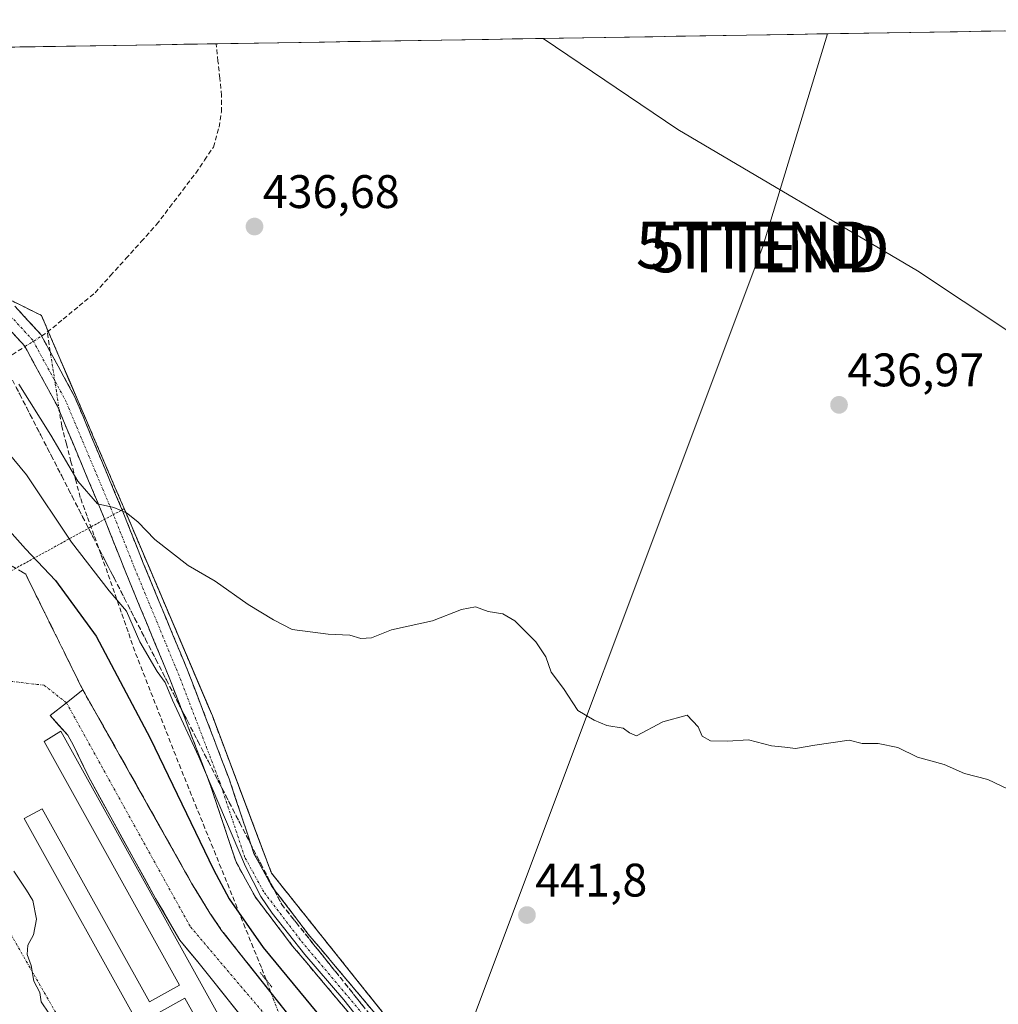
# Model space of a CAD drawing. Units: metres. Extents: x 610783 to 614232, y 4733948 to 4736317.
# Drawn here: x 611221 to 611429, y 4736064 to 4736274 of the extents above; entities that cross this region are included whole.
import ezdxf
from ezdxf.enums import TextEntityAlignment as Align

# ---------------------------------------------------------------- set-up
doc = ezdxf.new("R2010")
doc.units = ezdxf.units.M
doc.header["$MEASUREMENT"] = 0
for name, pattern in [('TRAZO_Y_PUNTO', [1, 0.5, -0.25, 0, -0.25]), ('TRAZOS', [0.75, 0.5, -0.25]), ('TRAZOS2', [0.375, 0.25, -0.125]), ('TRAZOSX2', [1.5, 1, -0.5])]:
    doc.linetypes.add(name, pattern=pattern)
doc.layers.get('0').update_dxf_attribs({"lineweight": 5})
for name, color, linetype, lineweight in [('Aeródromo', 254, 'TRAZOSX2', 0), ('Aeródromo CxS', 254, 'Continuous', 0), ('Alambrada', 19, 'TRAZOS', 0), ('Camino', 19, 'TRAZOSX2', 0), ('Camino Cxs', 19, 'Continuous', 0), ('Camino eje', 19, 'TRAZO_Y_PUNTO', 0), ('Carretera de calzada única', 19, 'Continuous', 13), ('Carretera de calzada única Cxs', 19, 'Continuous', 13), ('Carretera de calzada única eje', 19, 'TRAZO_Y_PUNTO', 0), ('Carátula', 7, 'Continuous', 5), ('Corriente artificial lineal', 5, 'TRAZOSX2', 13), ('Corriente artificial lineal oculto', 135, 'TRAZO_Y_PUNTO', 13), ('Cultivos herbáceos CxS', 92, 'Continuous', 0), ('Curva de nivel maestra', 36, 'Continuous', 30), ('Curva de nivel normal', 36, 'Continuous', 0), ('Edificación ligera', 1, 'Continuous', 0), ('Edificación ligera Cxs', 1, 'Continuous', 0), ('Municipio CxS', 142, 'Continuous', 0), ('Núcleo urbano CxS', 19, 'Continuous', 0), ('Pastizal CxS', 92, 'Continuous', 0), ('Puente lineal', 2, 'TRAZOS2', 0), ('Punto de cota en terreno', 7, 'Continuous', 0), ('Rótulo de punto de cota en terreno', 19, 'Continuous', 0), ('Talud superficial', 39, 'TRAZOSX2', 0), ('Tendido', 6, 'Continuous', 0), ('Torre de tendido puntual', 7, 'Continuous', 0), ('Vía urbana eje', 5, 'TRAZO_Y_PUNTO', 0)]:
    doc.layers.add(name, color=color, linetype=linetype, lineweight=lineweight)
doc.styles.add('Arial', font='txt', dxfattribs={"height": 0.2})

# ---------------------------------------------------------------- blocks, each defined once
blk = doc.blocks.new('*U151')
at = {"layer": 'Cultivos herbáceos CxS', "color": 92, "linetype": 'Continuous', "lineweight": 0}
for points in [[(611321.08, 4736033.54, 444.6), (611292.43, 4736069.42, 443), (611282.12, 4736082.33, 442.9), (611276.5, 4736089.37, 442.79), (611274.25, 4736092.19, 442.74), (611269.67, 4736104.39, 442.29), (611261.67, 4736125.67, 441.39), (611260.99, 4736127.26, 441.34), (611242.89, 4736169.8, 439.89), (611240.93, 4736174.37, 439.56), (611238.97, 4736178.95, 439.03), (611237.01, 4736183.52, 438.86), (611236.81, 4736183.98, 438.85), (611235.05, 4736188.09, 438.63), (611233.09, 4736192.66, 438.27), (611231.14, 4736197.24, 438.27), (611229.18, 4736201.81, 437.95), (611227.22, 4736206.38, 437.78), (611225.26, 4736210.95, 437.58), (611220.88, 4736213.12, 437.62), (611216.5, 4736215.29, 438.03)], [(611128.17, 4736266.61, 444.44), (611332.12, 4736269.93, 435.69), (611360.76, 4736250.51, 435.73), (611411.82, 4736220.48, 436.03), (611480.54, 4736174.79, 436.63), (611500.81, 4736150.75, 436.81), (611512.09, 4736120.3, 436.74), (611526.36, 4736072.97, 437.01), (611515.85, 4736020.39, 440.37)]]:
    blk.add_polyline3d(points, dxfattribs=at)
blk = doc.blocks.new('*U154')
at = {"layer": 'Pastizal CxS', "color": 92, "linetype": 'Continuous', "lineweight": 0}
blk.add_polyline3d([(611515.85, 4736020.39, 440.37), (611526.36, 4736072.97, 437.01), (611512.09, 4736120.3, 436.74), (611500.81, 4736150.75, 436.81), (611480.54, 4736174.79, 436.63), (611411.82, 4736220.48, 436.03), (611360.76, 4736250.51, 435.73), (611332.12, 4736269.93, 435.69), (611449.1, 4736271.84, 437.19), (611450.86, 4736270.78, 437.16), (611488.4, 4736247.51, 436.8), (611503.42, 4736252.76, 437.19), (611523.11, 4736273.05, 437.21), (611577.04, 4736273.93, 438.15)], dxfattribs=at)
blk = doc.blocks.new('*U160')
at = {"layer": 'Cultivos herbáceos CxS', "color": 92, "linetype": 'Continuous', "lineweight": 0}
blk.add_polyline3d([(611332.12, 4736269.93, 435.69), (611360.76, 4736250.51, 435.73), (611411.82, 4736220.48, 436.03), (611480.54, 4736174.79, 436.63), (611500.81, 4736150.75, 436.81), (611512.09, 4736120.3, 436.74), (611526.36, 4736072.97, 437.01), (611515.85, 4736020.39, 440.37), (611458.57, 4735994.57, 442.23), (611388.58, 4735949.27, 450.14), (611376.39, 4735943.52, 454.61)], dxfattribs=at)
blk = doc.blocks.new('*U161')
at = {"layer": 'Pastizal CxS', "color": 92, "linetype": 'Continuous', "lineweight": 0}
blk.add_polyline3d([(611332.12, 4736269.93, 435.69), (611360.76, 4736250.51, 435.73), (611411.82, 4736220.48, 436.03), (611480.54, 4736174.79, 436.63), (611500.81, 4736150.75, 436.81), (611512.09, 4736120.3, 436.74), (611526.36, 4736072.97, 437.01), (611515.85, 4736020.39, 440.37), (611458.57, 4735994.57, 442.23), (611388.58, 4735949.27, 450.14), (611376.39, 4735943.52, 454.61)], dxfattribs=at)
blk = doc.blocks.new('*U170')
at = {"layer": 'Curva de nivel normal', "color": 36, "linetype": 'Continuous', "lineweight": 0}
blk.add_polyline3d([(611213.95, 4736186.8, 445), (611222.12, 4736176.97, 445), (611231.67, 4736162.63, 445), (611239.69, 4736152.3, 445), (611243.37, 4736148, 445), (611246.23, 4736141.42, 445), (611249.91, 4736135.1, 445), (611251.59, 4736132.77, 445), (611253.17, 4736129.02, 445), (611258.78, 4736116.96, 445), (611268.73, 4736093.58, 445), (611272, 4736087.2, 445), (611274.4, 4736083.63, 445), (611281.33, 4736074.86, 445), (611289.68, 4736065.2, 445), (611296.58, 4736056.44, 445)], dxfattribs=at)
blk = doc.blocks.new('5PATER')
at = {"layer": 'Carátula', "linetype": 'Continuous', "lineweight": 5}
h = blk.add_hatch(color=250, dxfattribs=at)
edge = h.paths.add_edge_path()
edge.add_ellipse((0, 0.01), major_axis=(-1.33, -1.34), ratio=0.999422, start_angle=0, end_angle=360)
blk = doc.blocks.new('5TTEND')
blk.add_text('5TTEND', height=10).set_placement((0, 0), align=Align.MIDDLE_CENTER)

msp = doc.modelspace()

# ---------------------------------------------------------------- linework, layer by layer
at = {"layer": 'Aeródromo', "color": 254, "linetype": 'TRAZOSX2', "lineweight": 0}
msp.add_polyline3d([(611216.4962, 4736215.2862, 437.96202), (611220.8775, 4736213.1196, 437.80006), (611225.2587, 4736210.9531, 437.76652), (611227.2177, 4736206.3805, 437.98657), (611229.1768, 4736201.808, 438.06269), (611231.1358, 4736197.2354, 438.13514), (611233.0948, 4736192.6628, 438.48875), (611235.0539, 4736188.0903, 438.45772), (611236.8135, 4736183.9831, 438.79405), (611237.0129, 4736183.5177, 438.83825), (611238.9719, 4736178.9451, 439.02134), (611240.931, 4736174.3726, 439.22028), (611242.89, 4736169.8, 439.78854), (611261.67, 4736125.67, 441.18596), (611274.25, 4736092.19, 442.6929), (611276.5013, 4736089.3705, 442.71853), (611292.4324, 4736069.4183, 442.97204), (611321.08, 4736033.54, 444.35009)], dxfattribs=at)
at = {"layer": 'Aeródromo CxS', "color": 254, "linetype": 'Continuous', "lineweight": 0}
msp.add_polyline3d([(611216.4962, 4736215.2862, 437.96202), (611220.8775, 4736213.1196, 437.80006), (611225.2587, 4736210.9531, 437.76652), (611227.2177, 4736206.3805, 437.98657), (611229.1768, 4736201.808, 438.06269), (611231.1358, 4736197.2354, 438.13514), (611233.0948, 4736192.6628, 438.48875), (611235.0539, 4736188.0903, 438.45772), (611236.8135, 4736183.9831, 438.79405), (611237.0129, 4736183.5177, 438.83825), (611238.9719, 4736178.9451, 439.02134), (611240.931, 4736174.3726, 439.22028), (611242.89, 4736169.8, 439.78854), (611261.67, 4736125.67, 441.18596), (611274.25, 4736092.19, 442.6929), (611276.5013, 4736089.3705, 442.71853), (611292.4324, 4736069.4183, 442.97204), (611321.08, 4736033.54, 444.35009)], dxfattribs=at)
at = {"layer": 'Alambrada', "color": 19, "linetype": 'TRAZOS', "lineweight": 0}
for points in [[(611216.4963, 4736215.2863, 437.962), (611220.8775, 4736213.1197, 437.8), (611225.2587, 4736210.9531, 437.7665), (611227.2177, 4736206.3805, 437.9866), (611229.1769, 4736201.8081, 438.0627), (611231.1359, 4736197.2355, 438.1351), (611233.0949, 4736192.6629, 438.4887), (611235.0539, 4736188.0903, 438.4577), (611237.0129, 4736183.5177, 438.8382), (611238.9719, 4736178.9451, 439.0213), (611240.9311, 4736174.3727, 439.2203), (611242.8901, 4736169.8001, 439.7885)], [(611242.8901, 4736169.8001, 439.7885), (611217.5401, 4736155.8701, 453.1034), (611182.1201, 4736135.3501, 454.8853)], [(611353.9493, 4735992.7259, 446.449), (611321.0801, 4736033.5401, 444.3501), (611274.2501, 4736092.1901, 442.6929), (611261.6701, 4736125.6701, 441.186), (611242.8901, 4736169.8001, 439.7885)]]:
    msp.add_polyline3d(points, dxfattribs=at)
at = {"layer": 'Camino', "color": 19, "linetype": 'TRAZOSX2', "lineweight": 0}
for points in [[(611219.6211, 4736212.9013), (611225.1633, 4736206.8771), (611232.4557, 4736193.4317), (611242.5377, 4736169.3299), (611246.9637, 4736158.1683), (611256.5329, 4736135.0239), (611265.2341, 4736112.2673), (611270.5277, 4736096.3865), (611274.3657, 4736089.3499), (611282.0235, 4736079.2855), (611306.7125, 4736049.9255), (611328.0963, 4736021.8595), (611326.42588, 4736020.58673)], [(611324.7555, 4736019.3141), (611303.4329, 4736047.2997), (611278.7431, 4736076.6607), (611270.8307, 4736087.0597), (611266.6615, 4736094.7037), (611261.2785, 4736110.8525), (611252.6301, 4736133.4713), (611243.0707, 4736156.5917), (611238.6479, 4736167.7453), (611228.6627, 4736191.6155), (611221.7197, 4736204.4169), (611217.0305, 4736209.5139)]]:
    msp.add_lwpolyline(points, dxfattribs=at)
at = {"layer": 'Camino Cxs', "color": 19, "linetype": 'Continuous', "lineweight": 0}
for points in [[(611219.62115, 4736212.90134, 437.877), (611222.39225, 4736209.88924, 438.1007), (611225.16335, 4736206.87714, 438.1092), (611226.98645, 4736203.51574, 438.2643), (611228.80955, 4736200.15444, 438.1711), (611230.63265, 4736196.79304, 438.2326), (611232.45575, 4736193.43174, 438.5248), (611234.13605, 4736189.41474, 438.489), (611235.81635, 4736185.39774, 438.6754), (611237.49675, 4736181.38084, 438.9748), (611239.17705, 4736177.36384, 439.1247), (611240.85735, 4736173.34684, 439.3273), (611242.53775, 4736169.32994, 439.886), (611244.01305, 4736165.60934, 440.1241), (611245.48835, 4736161.88884, 440.3672), (611246.96375, 4736158.16834, 440.5461), (611248.55855, 4736154.31094, 440.6263), (611250.15345, 4736150.45354, 440.6514), (611251.74835, 4736146.59614, 440.7212), (611253.34315, 4736142.73874, 440.8335), (611254.93805, 4736138.88134, 440.858), (611256.53295, 4736135.02394, 440.9905), (611258.27315, 4736130.47254, 441.1442), (611260.01335, 4736125.92124, 441.5211), (611261.75365, 4736121.36994, 441.4349), (611263.49385, 4736116.81864, 441.7688), (611265.23415, 4736112.26734, 442.1031), (611266.55755, 4736108.29714, 441.9589), (611267.88095, 4736104.32694, 442.1769), (611269.20435, 4736100.35674, 442.7068), (611270.52775, 4736096.38654, 443.0298), (611272.44675, 4736092.86824, 442.7122), (611274.36575, 4736089.34994, 442.8653), (611276.91835, 4736085.99514, 442.8587), (611279.47095, 4736082.64034, 443.197), (611282.02355, 4736079.28554, 443.0227), (611285.10965, 4736075.61554, 443.3229), (611288.19575, 4736071.94554, 443.2544), (611291.28185, 4736068.27554, 443.1455), (611294.36805, 4736064.60554, 443.3481), (611297.45415, 4736060.93554, 443.2865)], [(611291.08805, 4736061.98024, 445.3112), (611288.00175, 4736065.65034, 445.5607), (611284.91555, 4736069.32044, 445.2768), (611281.82935, 4736072.99054, 445.2389), (611278.74315, 4736076.66074, 445.8611), (611276.10565, 4736080.12704, 445.8182), (611273.46815, 4736083.59334, 445.7897), (611270.83075, 4736087.05974, 445.0126), (611268.74615, 4736090.88174, 445.5451), (611266.66155, 4736094.70374, 446.205), (611265.31575, 4736098.74094, 444.7203), (611263.97005, 4736102.77814, 445.1265), (611262.62425, 4736106.81534, 445.2499), (611261.27855, 4736110.85254, 444.2299), (611259.54885, 4736115.37624, 444.1143), (611257.81915, 4736119.90004, 444.4217), (611256.08945, 4736124.42374, 443.3228), (611254.35975, 4736128.94754, 443.4176), (611252.63015, 4736133.47134, 442.8304), (611251.03685, 4736137.32474, 442.1018), (611249.44365, 4736141.17814, 442.4524), (611247.85045, 4736145.03154, 441.9135), (611246.25715, 4736148.88494, 441.1595), (611244.66395, 4736152.73834, 441.5799), (611243.07075, 4736156.59174, 441.1547), (611241.59645, 4736160.30954, 440.6758), (611240.12215, 4736164.02744, 440.7495), (611238.64795, 4736167.74534, 440.2329), (611236.98375, 4736171.72364, 439.7712), (611235.31955, 4736175.70204, 439.7034), (611233.65535, 4736179.68044, 439.3257), (611231.99115, 4736183.65874, 438.9718), (611230.32695, 4736187.63714, 438.9884), (611228.66275, 4736191.61554, 438.7919), (611226.34835, 4736195.88264, 438.6199), (611224.03405, 4736200.14974, 438.5118), (611221.71975, 4736204.41694, 438.3887), (611219.37515, 4736206.96544, 438.452)]]:
    msp.add_polyline3d(points, dxfattribs=at)
at = {"layer": 'Camino eje', "color": 19, "linetype": 'TRAZO_Y_PUNTO', "lineweight": 0}
msp.add_lwpolyline([(611326.42588, 4736020.58673), (611305.0727, 4736048.6127), (611280.3833, 4736077.9731), (611272.5983, 4736088.2049), (611268.5945, 4736095.5451), (611263.2563, 4736111.5599), (611254.5815, 4736134.2475), (611245.0171, 4736157.3801), (611240.5927, 4736168.5377), (611230.5593, 4736192.5237), (611223.4415, 4736205.6469), (611218.3257, 4736211.2077)], dxfattribs=at)
at = {"layer": 'Carretera de calzada única', "color": 19, "linetype": 'Continuous', "lineweight": 13}
for points in [[(611230.6001, 4736128.4801), (611234.0701, 4736131.2101), (611241.8501, 4736117.4801), (611257.2301, 4736090.0701), (611261.1401, 4736083.6801), (611263.6401, 4736079.9901), (611317.1001, 4736012.4101)], [(611283.7101, 4736041.8201), (611258.6001, 4736073.2601), (611254.7601, 4736077.9401), (611249.5701, 4736086.7901), (611235.2601, 4736112.7701), (611232.1201, 4736119.3901), (611230.8701, 4736121.5501), (611227.1001, 4736125.7501), (611230.6001, 4736128.4801)]]:
    msp.add_lwpolyline(points, dxfattribs=at)
at = {"layer": 'Carretera de calzada única Cxs', "color": 19, "linetype": 'Continuous', "lineweight": 13}
msp.add_polyline3d([(611266.97015, 4736062.78014, 453.0674), (611264.18015, 4736066.27344, 453.1053), (611261.39015, 4736069.76674, 453.1333), (611258.60015, 4736073.26014, 453.1578), (611256.68015, 4736075.60014, 453.1767), (611254.76015, 4736077.94014, 453.2151), (611253.03015, 4736080.89014, 453.2565), (611251.30015, 4736083.84014, 453.2902), (611249.57015, 4736086.79014, 453.3202), (611247.18515, 4736091.12014, 453.376), (611244.80015, 4736095.45014, 453.4002), (611242.41515, 4736099.78014, 453.502), (611240.03015, 4736104.11014, 453.5161), (611237.64515, 4736108.44014, 453.6764), (611235.26015, 4736112.77014, 453.6452), (611233.69015, 4736116.08014, 453.6895), (611232.12015, 4736119.39014, 453.8084), (611230.87015, 4736121.55014, 453.8077), (611228.98515, 4736123.65014, 453.7406), (611227.10015, 4736125.75014, 453.7407), (611230.60015, 4736128.48014, 453.8521), (611234.07015, 4736131.21014, 453.3188), (611236.01515, 4736127.77764, 453.5489), (611237.96015, 4736124.34514, 453.2091), (611239.90515, 4736120.91264, 453.2122), (611241.85015, 4736117.48014, 453.5125), (611244.04725, 4736113.56434, 453.0238), (611246.24435, 4736109.64864, 453.2316), (611248.44155, 4736105.73294, 452.8046), (611250.63865, 4736101.81724, 452.7641), (611252.83585, 4736097.90154, 452.7053), (611255.03295, 4736093.98584, 452.5344), (611257.23015, 4736090.07014, 452.6345), (611259.18515, 4736086.87514, 452.4075), (611261.14015, 4736083.68014, 452.8145), (611263.64015, 4736079.99014, 452.2611), (611266.61015, 4736076.23564, 452.3097), (611269.58015, 4736072.48124, 452.0622), (611272.55015, 4736068.72674, 452.4519), (611275.52015, 4736064.97234, 452.3745), (611278.49015, 4736061.21784, 452.2977)], dxfattribs=at)
at = {"layer": 'Carretera de calzada única eje', "color": 19, "linetype": 'TRAZO_Y_PUNTO', "lineweight": 0}
msp.add_lwpolyline([(611230.6001, 4736128.4801), (611257.0101, 4736080.7301), (611277.7101, 4736056.3501), (611315.1879, 4736009.0375), (611316.4485, 4736007.6303), (611317.4879, 4736006.1339), (611342.7601, 4735974.2301), (611371.9801, 4735936.7601), (611382.9401, 4735931.2901), (611392.3701, 4735930.9801)], dxfattribs=at)
at = {"layer": 'Corriente artificial lineal', "color": 5, "linetype": 'TRAZOSX2', "lineweight": 13}
for points in [[(611226.5201, 4736207.3601, 437.969), (611229.91677, 4736210.1701, 437.3745), (611233.31343, 4736212.9801, 437.1653), (611236.7101, 4736215.7901, 437.5172), (611239.9801, 4736219.4176, 437.226), (611243.2501, 4736223.0451, 436.7565), (611246.5201, 4736226.6726, 436.5909), (611249.7901, 4736230.3001, 436.4983), (611252.57343, 4736233.9601, 436.0978), (611255.35677, 4736237.6201, 436.1318), (611258.1401, 4736241.2801, 436.1549), (611260.0201, 4736244.0451, 436.0268), (611261.9001, 4736246.8101, 435.8318), (611263.1001, 4736251.0501, 436.1765), (611263.6101, 4736254.3301, 436.3643), (611263.6401, 4736257.7901, 436.2716), (611263.25355, 4736261.45901, 436.1373), (611262.867, 4736265.12791, 435.9346), (611262.48045, 4736268.79682, 435.6492)], [(611225.3191, 4736206.5898, 438.1193), (611226.5201, 4736207.3601, 437.969)], [(611227.1595, 4736203.1966, 438.2552), (611226.5201, 4736207.3601, 437.969)], [(611182.0701, 4736178.8501, 454.1763), (611186.04052, 4736181.39671, 452.5399), (611190.01094, 4736183.94332, 451.7715), (611193.98136, 4736186.48993, 450.5459), (611197.95178, 4736189.03654, 448.6077), (611201.9222, 4736191.58315, 446.7143), (611205.89262, 4736194.12976, 444.8433), (611209.86304, 4736196.67637, 443.2522), (611213.83346, 4736199.22298, 441.4309), (611217.80388, 4736201.76959, 439.3192), (611221.7743, 4736204.3162, 438.3886)], [(611273.0935, 4736069.4854, 451.895), (611272.1001, 4736072.0801, 451.3073), (611270.3851, 4736076.3161, 450.3976), (611268.6701, 4736080.5521, 449.8598), (611266.9551, 4736084.7881, 449.1187), (611265.2401, 4736089.0241, 448.7801), (611263.5251, 4736093.2601, 448.5557), (611261.8101, 4736097.4961, 448.1669), (611260.0951, 4736101.7321, 448.4367), (611258.3801, 4736105.9681, 448.0712), (611256.6651, 4736110.2041, 448.0792), (611254.9501, 4736114.4401, 448.0788), (611253.31843, 4736118.60343, 447.7996), (611251.68677, 4736122.76677, 447.8129), (611250.0551, 4736126.9301, 447.6035), (611248.42343, 4736131.09343, 447.1241), (611246.79177, 4736135.25677, 447.2923), (611245.1601, 4736139.4201, 446.5887), (611243.7126, 4736143.5926, 445.6377), (611242.2651, 4736147.7651, 445.7129), (611240.8176, 4736151.9376, 443.9217), (611239.3701, 4736156.1101, 442.8965), (611237.9126, 4736160.1301, 442.5535), (611236.4551, 4736164.1501, 441.7332), (611234.9976, 4736168.1701, 440.9583), (611233.5401, 4736172.1901, 440.7464), (611232.5526, 4736175.9851, 440.0919), (611231.5651, 4736179.7801, 439.415), (611230.5776, 4736183.5751, 439.3352), (611229.5901, 4736187.3701, 439.1237), (611229.0979, 4736190.5752, 438.8465)]]:
    msp.add_polyline3d(points, dxfattribs=at)
at = {"layer": 'Corriente artificial lineal oculto', "color": 135, "linetype": 'TRAZO_Y_PUNTO', "lineweight": 13}
for points in [[(611221.7743, 4736204.3162, 438.3886), (611225.3191, 4736206.5898, 438.1193)], [(611229.0979, 4736190.5752, 438.8465), (611228.45177, 4736194.78233, 438.5592), (611227.80563, 4736198.98947, 438.3315), (611227.1595, 4736203.1966, 438.2552)], [(611284.7365, 4736039.0764, 452.9468), (611283.07321, 4736043.42054, 452.9539), (611281.40993, 4736047.76469, 453.0052), (611279.74664, 4736052.10883, 453.0231), (611278.08336, 4736056.45297, 452.9482), (611276.42007, 4736060.79711, 452.9535), (611274.75679, 4736065.14126, 452.4634), (611273.0935, 4736069.4854, 451.895)]]:
    msp.add_polyline3d(points, dxfattribs=at)
at = {"layer": 'Cultivos herbáceos CxS', "color": 92, "linetype": 'Continuous', "lineweight": 0}
for points in [[(611332.1156, 4736269.93282, 435.68659), (611128.6066, 4736266.61288, 444.37013)], [(611216.4962, 4736215.2862, 438.03347), (611220.8775, 4736213.1196, 437.61841), (611225.2587, 4736210.9531, 437.5838), (611227.2177, 4736206.3805, 437.77515), (611229.1768, 4736201.808, 437.9541), (611231.1358, 4736197.2354, 438.26875), (611233.0948, 4736192.6628, 438.27324), (611235.0539, 4736188.0903, 438.63206), (611236.8135, 4736183.9831, 438.84683), (611237.0129, 4736183.5177, 438.86139), (611238.9719, 4736178.9451, 439.03244), (611240.931, 4736174.3726, 439.5619), (611242.89, 4736169.8, 439.88705), (611260.9938, 4736127.2589, 441.33723), (611261.67, 4736125.67, 441.39433), (611269.667, 4736104.3871, 442.29337), (611274.25, 4736092.19, 442.73902), (611276.5013, 4736089.3705, 442.78918), (611282.1207, 4736082.3327, 442.90324), (611292.4324, 4736069.4183, 443.00474), (611321.08, 4736033.54, 444.60282)]]:
    msp.add_polyline3d(points, dxfattribs=at)
at = {"layer": 'Curva de nivel maestra', "color": 36, "linetype": 'Continuous', "lineweight": 30}
msp.add_polyline3d([(611210.31, 4736174.17, 450), (611221.91, 4736161.28, 450), (611228.24, 4736154.5, 450), (611236.92, 4736142.62, 450), (611248.44, 4736120.96, 450), (611261.92, 4736092.99, 450), (611265.28, 4736086.69, 450), (611272.46, 4736076.35, 450), (611291.68, 4736053.1, 450)], dxfattribs=at)
at = {"layer": 'Curva de nivel normal', "color": 36, "linetype": 'Continuous', "lineweight": 0}
for points in [[(611220.43, 4736196.28, 440), (611227.28, 4736185.46, 440), (611232.99, 4736175.69, 440), (611237.21, 4736170.8, 440), (611240.66, 4736170.03, 440), (611243.41, 4736168.93, 440), (611245.8, 4736166.98, 440), (611249.4, 4736163.25, 440), (611256.53, 4736157.71, 440), (611262.25, 4736154.37, 440), (611269.29, 4736149.4, 440), (611274.7, 4736146.12, 440), (611278.63, 4736144.06, 440), (611286.3, 4736143.04, 440), (611290.97, 4736142.84, 440), (611293.3, 4736142.16, 440), (611295.52, 4736142.28, 440), (611299.83, 4736144, 440), (611308.52, 4736145.92, 440), (611314.69, 4736148.35, 440), (611317.68, 4736148.86, 440), (611320.39, 4736147.91, 440), (611323.53, 4736147.38, 440), (611326.07, 4736145.92, 440), (611330.57, 4736141.42, 440), (611332.71, 4736138.23, 440), (611333.78, 4736134.96, 440), (611336.46, 4736131.51, 440), (611339.51, 4736126.81, 440), (611342.97, 4736124.78, 440), (611345.7, 4736123.6, 440), (611349.12, 4736123.07, 440), (611350.52, 4736122.04, 440), (611351.97, 4736121.4, 440), (611357.56, 4736124.41, 440), (611362.74, 4736125.84, 440), (611365.14, 4736123.33, 440), (611365.96, 4736121.38, 440), (611367.71, 4736120.39, 440), (611371.36, 4736120.26, 440), (611375.86, 4736120.58, 440), (611380.76, 4736119.28, 440), (611383.57, 4736119.02, 440), (611385.82, 4736118.7, 440), (611389.96, 4736119.4, 440), (611397.24, 4736120.5, 440), (611400.03, 4736119.77, 440), (611403.47, 4736119.81, 440), (611407.6, 4736118.96, 440), (611411.84, 4736116.9, 440), (611417.52, 4736115.34, 440), (611421.85, 4736113.37, 440), (611426.76, 4736112.1, 440), (611431.14, 4736110.05, 440)], [(611219.39, 4736092.57, 455), (611222.07, 4736088.59, 455), (611223.46, 4736086.32, 455), (611224.24, 4736082.36, 455), (611223.58, 4736079.03, 455), (611222.35, 4736076.82, 455), (611222.23, 4736074.82, 455), (611223.08, 4736072.49, 455), (611223.63, 4736069.15, 455), (611224.9, 4736066.76, 455), (611225.23, 4736064.75, 455), (611226.86, 4736062.33, 455)]]:
    msp.add_polyline3d(points, dxfattribs=at)
at = {"layer": 'Edificación ligera', "color": 1, "linetype": 'Continuous', "lineweight": 0}
for points in [[(611298.0301, 4735966.2801, 453.3821), (611221.6001, 4736103.7901, 453.2435), (611225.4301, 4736105.9101, 453.1118), (611248.2801, 4736064.7901, 453.2051), (611254.6801, 4736068.3401, 453.1486), (611225.8401, 4736120.2501, 453.1807), (611229.3801, 4736122.4101, 453.7006)], [(611229.3801, 4736122.4101, 453.7006), (611275.6401, 4736039.1901, 453.0376)], [(611271.7101, 4736037.0001, 453.1666), (611255.8401, 4736065.5601, 453.1726), (611249.5801, 4736062.0901, 453.2012)]]:
    msp.add_polyline3d(points, dxfattribs=at)
at = {"layer": 'Edificación ligera Cxs', "color": 1, "linetype": 'Continuous', "lineweight": 0}
for points in [[(611298.0301, 4735966.2801, 453.38208), (611221.6001, 4736103.7901, 453.24351), (611225.4301, 4736105.9101, 453.11183), (611248.2801, 4736064.7901, 453.20515), (611254.6801, 4736068.3401, 453.14855), (611225.8401, 4736120.2501, 453.18071), (611229.3801, 4736122.4101, 453.70063), (611229.3801, 4736122.4101, 453.70063), (611275.6401, 4736039.1901, 453.03762)], [(611271.7101, 4736037.0001, 453.16663), (611255.8401, 4736065.5601, 453.17263), (611249.5801, 4736062.0901, 453.20117)]]:
    msp.add_polyline3d(points, dxfattribs=at)
at = {"layer": 'Municipio CxS', "color": 142, "linetype": 'Continuous', "lineweight": 0}
msp.add_polyline3d([(611215.6536, 4736268.0329, 436.9818), (611220.6464, 4736268.1144, 436.8119), (611225.6392, 4736268.1958, 436.7099), (611230.6321, 4736268.2773, 436.5595), (611235.6249, 4736268.3587, 436.4898), (611240.6177, 4736268.4402, 436.4602), (611245.6106, 4736268.5216, 436.3465), (611250.6034, 4736268.6031, 436.2264), (611255.5962, 4736268.6845, 436.1683), (611260.589, 4736268.766, 435.5586), (611265.5819, 4736268.8474, 436.3591), (611270.5747, 4736268.9289, 436.4514), (611275.5675, 4736269.0103, 436.3689), (611280.5604, 4736269.0918, 436.3808), (611285.5532, 4736269.1732, 436.4148), (611290.546, 4736269.2547, 436.417), (611295.5389, 4736269.3361, 436.3909), (611300.5317, 4736269.4176, 436.3219), (611305.5245, 4736269.499, 436.2228), (611310.5173, 4736269.5805, 436.1634), (611315.5102, 4736269.6619, 436.0826), (611320.503, 4736269.7434, 435.9833), (611325.4958, 4736269.8248, 435.7678), (611330.4887, 4736269.9063, 435.6596), (611335.4815, 4736269.9877, 435.6213), (611340.4743, 4736270.0692, 435.6791), (611345.4671, 4736270.1506, 435.9239), (611350.46, 4736270.2321, 435.9437), (611355.4528, 4736270.3135, 435.9148), (611360.4456, 4736270.395, 435.9024), (611365.4385, 4736270.4764, 435.9576), (611370.4313, 4736270.5579, 435.9751), (611375.4241, 4736270.6393, 435.9722), (611380.417, 4736270.7208, 435.9836), (611385.4098, 4736270.8022, 435.9906), (611390.4026, 4736270.8837, 436.0352), (611395.3954, 4736270.9651, 436.0593), (611400.3883, 4736271.0466, 436.0951), (611405.3811, 4736271.128, 436.2132), (611410.3739, 4736271.2095, 436.3459), (611415.3668, 4736271.2909, 436.4683), (611420.3596, 4736271.3724, 436.4918), (611425.3524, 4736271.4538, 436.3952), (611430.3452, 4736271.5353, 436.4349)], dxfattribs=at)
at = {"layer": 'Núcleo urbano CxS', "color": 19, "linetype": 'Continuous', "lineweight": 0}
msp.add_polyline3d([(611216.4962, 4736215.2862, 438.03347), (611220.8775, 4736213.1196, 437.61841), (611225.2587, 4736210.9531, 437.5838), (611227.2177, 4736206.3805, 437.77515), (611229.1768, 4736201.808, 437.9541), (611231.1358, 4736197.2354, 438.26875), (611233.0948, 4736192.6628, 438.27324), (611235.0539, 4736188.0903, 438.63206), (611236.8135, 4736183.9831, 438.84683), (611237.0129, 4736183.5177, 438.86139), (611238.9719, 4736178.9451, 439.03244), (611240.931, 4736174.3726, 439.5619), (611242.89, 4736169.8, 439.88705), (611260.9938, 4736127.2589, 441.33723), (611261.67, 4736125.67, 441.39433), (611269.667, 4736104.3871, 442.29337), (611274.25, 4736092.19, 442.73902), (611276.5013, 4736089.3705, 442.78918), (611282.1207, 4736082.3327, 442.90324), (611292.4324, 4736069.4183, 443.00474), (611321.08, 4736033.54, 444.60282)], dxfattribs=at)
msp.add_polyline3d([(611216.4962, 4736215.2862, 438.03347), (611220.8775, 4736213.1196, 437.61841), (611225.2587, 4736210.9531, 437.5838), (611227.2177, 4736206.3805, 437.77515), (611229.1768, 4736201.808, 437.9541), (611231.1358, 4736197.2354, 438.26875), (611233.0948, 4736192.6628, 438.27324), (611235.0539, 4736188.0903, 438.63206), (611236.8135, 4736183.9831, 438.84683), (611237.0129, 4736183.5177, 438.86139), (611238.9719, 4736178.9451, 439.03244), (611240.931, 4736174.3726, 439.5619), (611242.89, 4736169.8, 439.88705), (611260.9938, 4736127.2589, 441.33723), (611261.67, 4736125.67, 441.39433), (611269.667, 4736104.3871, 442.29337), (611274.25, 4736092.19, 442.73902), (611276.5013, 4736089.3705, 442.78918), (611282.1207, 4736082.3327, 442.90324), (611292.4324, 4736069.4183, 443.00474), (611321.08, 4736033.54, 444.60282)], dxfattribs=at)
at = {"layer": 'Pastizal CxS', "color": 92, "linetype": 'Continuous', "lineweight": 0}
msp.add_polyline3d([(611449.09881, 4736271.84124, 437.19347), (611332.1156, 4736269.93282, 435.68659)], dxfattribs=at)
at = {"layer": 'Puente lineal', "color": 2, "linetype": 'TRAZOS2', "lineweight": 0}
msp.add_polyline3d([(611271.8527, 4736071.054, 451.8351), (611274.3344, 4736067.9169, 451.8582)], dxfattribs=at)
at = {"layer": 'Talud superficial', "color": 39, "linetype": 'TRAZOSX2', "lineweight": 0}
for points in [[(611218.42, 4736198.5, 439.8777), (611220.65, 4736194.16, 440.2753), (611222.88, 4736189.81, 440.5783), (611225.11, 4736185.47, 440.9675), (611227.35, 4736181.12, 441.2159), (611229.58, 4736176.77, 441.1002), (611231.81, 4736172.43, 441.1856), (611234.04, 4736168.08, 441.553), (611236.27, 4736163.74, 442.0229), (611240.73, 4736155.04, 442.5702), (611242.96, 4736150.7, 442.5942), (611245.19, 4736146.35, 442.356), (611247.43, 4736142.01, 442.0527), (611249.66, 4736137.66, 442.4579), (611251.89, 4736133.32, 442.7086), (611256.35, 4736124.62, 442.7131), (611258.58, 4736120.28, 441.5892), (611260.81, 4736115.93, 441.7803), (611263.04, 4736111.59, 441.8612), (611265.27, 4736107.24, 442.2713), (611267.51, 4736102.89, 442.2661), (611269.74, 4736098.55, 442.45), (611271.97, 4736094.2, 442.6548), (611274.2, 4736089.86, 442.7951), (611276.43, 4736085.51, 442.9127), (611279.55, 4736081.61, 443.0909), (611288.92, 4736069.93, 443.1705), (611295.16, 4736062.13, 443.3803)], [(611219.9067, 4736195.6067, 440.1204), (611220.65, 4736194.16, 440.2753), (611221.3933, 4736192.71, 440.7317), (611222.1367, 4736191.26, 440.8383), (611222.88, 4736189.81, 440.5783), (611223.6233, 4736188.3633, 440.4942), (611224.3667, 4736186.9167, 440.6538), (611225.11, 4736185.47, 440.9675), (611225.8567, 4736184.02, 441.2111), (611226.6033, 4736182.57, 441.2171), (611227.35, 4736181.12, 441.2159), (611228.0933, 4736179.67, 441.1117), (611228.8367, 4736178.22, 441.225), (611229.58, 4736176.77, 441.1002), (611230.3233, 4736175.3233, 441.1395), (611231.0667, 4736173.8767, 441.0744), (611231.81, 4736172.43, 441.1856), (611232.5533, 4736170.98, 441.3187), (611233.2967, 4736169.53, 441.5643), (611234.04, 4736168.08, 441.553), (611234.7833, 4736166.6333, 441.3631), (611235.5267, 4736165.1867, 441.4487), (611236.27, 4736163.74, 442.0229), (611237.0133, 4736162.29, 442.1226), (611237.7567, 4736160.84, 442.4756), (611238.5, 4736159.39, 442.5575), (611239.2433, 4736157.94, 442.4614), (611239.9867, 4736156.49, 442.4607), (611240.73, 4736155.04, 442.5702), (611241.4733, 4736153.5933, 442.2311), (611242.2167, 4736152.1467, 442.5167), (611242.96, 4736150.7, 442.5942), (611243.7033, 4736149.25, 442.4819), (611244.4467, 4736147.8, 443.0491), (611245.19, 4736146.35, 442.356), (611245.9367, 4736144.9033, 442.3431), (611246.6833, 4736143.4567, 442.7291), (611247.43, 4736142.01, 442.0527), (611248.1733, 4736140.56, 442.8237), (611248.9167, 4736139.11, 442.7939), (611249.66, 4736137.66, 442.4579), (611250.4033, 4736136.2133, 444.4617), (611251.1467, 4736134.7667, 443.3955), (611251.89, 4736133.32, 442.7086), (611252.6333, 4736131.87, 443.5619), (611253.3767, 4736130.42, 442.4167), (611254.12, 4736128.97, 442.4087), (611254.8633, 4736127.52, 443.0236), (611255.6067, 4736126.07, 442.4361), (611256.35, 4736124.62, 442.7131), (611257.0933, 4736123.1733, 442.6825), (611257.8367, 4736121.7267, 441.8605), (611258.58, 4736120.28, 441.5892), (611259.3233, 4736118.83, 442.0032), (611260.0667, 4736117.38, 441.6456), (611260.81, 4736115.93, 441.7803), (611261.5533, 4736114.4833, 442.1993), (611262.2967, 4736113.0367, 441.7948), (611263.04, 4736111.59, 441.8612), (611263.7833, 4736110.14, 441.9161), (611264.5267, 4736108.69, 441.9724), (611265.27, 4736107.24, 442.2713), (611266.0167, 4736105.79, 442.1361), (611266.7633, 4736104.34, 442.1779), (611267.51, 4736102.89, 442.2661), (611268.2533, 4736101.4433, 442.322), (611268.9967, 4736099.9967, 442.3901), (611269.74, 4736098.55, 442.45), (611270.4833, 4736097.1, 442.4865), (611271.2267, 4736095.65, 442.5164), (611271.97, 4736094.2, 442.6548), (611272.7133, 4736092.7533, 442.6941), (611273.4567, 4736091.3067, 442.7654), (611274.2, 4736089.86, 442.7951), (611274.9433, 4736088.41, 442.8197), (611275.6867, 4736086.96, 442.8763), (611276.43, 4736085.51, 442.9127), (611277.47, 4736084.21, 442.9741), (611278.51, 4736082.91, 443.0354), (611279.55, 4736081.61, 443.0909), (611280.59, 4736080.3133, 443.0803), (611281.63, 4736079.0167, 443.0723), (611282.67, 4736077.72, 443.0733), (611283.7133, 4736076.42, 443.0678), (611284.7567, 4736075.12, 443.0488), (611285.8, 4736073.82, 443.0774), (611286.84, 4736072.5233, 443.0942), (611287.88, 4736071.2267, 443.1388), (611288.92, 4736069.93, 443.1705), (611289.96, 4736068.63, 443.2303), (611291, 4736067.33, 443.1802), (611292.04, 4736066.03, 443.2544), (611293.08, 4736064.73, 443.271), (611294.12, 4736063.43, 443.3209)], [(611217.78, 4736158.32, 452.256), (611221.92, 4736155.83, 452.2939), (611223.95, 4736151.73, 453.1596), (611225.97, 4736147.63, 453.7748), (611228, 4736143.52, 453.7224), (611230.02, 4736139.42, 453.9088), (611232.05, 4736135.31, 453.7684), (611234.07, 4736131.21, 453.8395)], [(611276.51, 4736063.72, 452.7835), (611275.52, 4736064.97, 452.6949), (611274.53, 4736066.2233, 452.493), (611273.54, 4736067.4767, 452.3292), (611272.55, 4736068.73, 452.5807), (611271.56, 4736069.98, 452.8804), (611270.57, 4736071.23, 452.6732), (611269.58, 4736072.48, 452.6161), (611268.59, 4736073.7333, 452.5762), (611267.6, 4736074.9867, 452.5778), (611266.61, 4736076.24, 452.5196), (611265.62, 4736077.49, 452.7052), (611264.63, 4736078.74, 452.7266), (611263.64, 4736079.99, 452.9026), (611262.8067, 4736081.22, 452.9863), (611261.9733, 4736082.45, 453.0426), (611261.14, 4736083.68, 452.9055), (611260.16, 4736085.275, 453.1542), (611259.18, 4736086.87, 453.0179), (611258.205, 4736088.47, 453.1964), (611257.23, 4736090.07, 453.3179), (611256.4967, 4736091.3767, 453.0001), (611255.7633, 4736092.6833, 452.9873), (611255.03, 4736093.99, 452.844), (611254.3, 4736095.2933, 453.0541), (611253.57, 4736096.5967, 453.0066), (611252.84, 4736097.9, 452.964), (611252.1067, 4736099.2067, 453.129), (611251.3733, 4736100.5133, 453.0387), (611250.64, 4736101.82, 453.0946), (611249.9067, 4736103.1233, 453.1999), (611249.1733, 4736104.4267, 453.1127), (611248.44, 4736105.73, 453.1338), (611247.7067, 4736107.0367, 453.2997), (611246.9733, 4736108.3433, 453.3362), (611246.24, 4736109.65, 453.4915), (611245.51, 4736110.9533, 453.449), (611244.78, 4736112.2567, 453.4206), (611244.05, 4736113.56, 453.7081), (611243.3167, 4736114.8667, 453.5169), (611242.5833, 4736116.1733, 453.4713), (611241.85, 4736117.48, 453.7877), (611240.875, 4736119.195, 453.608), (611239.9, 4736120.91, 453.7502), (611238.93, 4736122.625, 453.5851), (611237.96, 4736124.34, 453.7412), (611236.985, 4736126.06, 453.608), (611236.01, 4736127.78, 453.7987), (611235.04, 4736129.495, 453.6236), (611234.07, 4736131.21, 453.8395), (611233.3967, 4736132.5767, 453.7707), (611232.7233, 4736133.9433, 453.6938), (611232.05, 4736135.31, 453.7684), (611231.3733, 4736136.68, 453.6162), (611230.6967, 4736138.05, 453.5766), (611230.02, 4736139.42, 453.9088), (611229.3467, 4736140.7867, 453.7567), (611228.6733, 4736142.1533, 453.6872), (611228, 4736143.52, 453.7224), (611227.3233, 4736144.89, 453.7767), (611226.6467, 4736146.26, 453.8172), (611225.97, 4736147.63, 453.7748), (611225.2967, 4736148.9967, 453.6166), (611224.6233, 4736150.3633, 453.5725), (611223.95, 4736151.73, 453.1596), (611223.2733, 4736153.0967, 453.0732), (611222.5967, 4736154.4633, 452.82), (611221.92, 4736155.83, 452.2939), (611220.54, 4736156.66, 451.9445)], [(611234.07, 4736131.21, 453.8395), (611236.01, 4736127.78, 453.7987), (611237.96, 4736124.34, 453.7412), (611239.9, 4736120.91, 453.7502), (611241.85, 4736117.48, 453.7877), (611244.05, 4736113.56, 453.7081), (611246.24, 4736109.65, 453.4915), (611248.44, 4736105.73, 453.1338), (611250.64, 4736101.82, 453.0946), (611252.84, 4736097.9, 452.964), (611255.03, 4736093.99, 452.844), (611257.23, 4736090.07, 453.3179), (611259.18, 4736086.87, 453.0179), (611261.14, 4736083.68, 452.9055), (611263.64, 4736079.99, 452.9026), (611266.61, 4736076.24, 452.5196), (611269.58, 4736072.48, 452.6161), (611272.55, 4736068.73, 452.5807), (611275.52, 4736064.97, 452.6949), (611278.49, 4736061.22, 452.7606), (611281.46, 4736057.46, 452.7907), (611284.43, 4736053.71, 452.8414)]]:
    msp.add_polyline3d(points, dxfattribs=at)
at = {"layer": 'Tendido', "color": 6, "linetype": 'Continuous', "lineweight": 0}
msp.add_polyline3d([(611392.65999, 4736270.92052, 436.05062), (611378.8983, 4736225.6585, 436.23883), (611311.084, 4736044.8761, 443.79563)], dxfattribs=at)
at = {"layer": 'Vía urbana eje', "color": 5, "linetype": 'TRAZO_Y_PUNTO', "lineweight": 0}
for points in [[(611230.6001, 4736128.4801), (611225.8285, 4736132.1993), (611218.5261, 4736133.0459), (611206.7785, 4736127.6483), (611200.5343, 4736119.8167), (611200.2169, 4736113.9959)], [(611208.3661, 4736097.2741), (611229.0037, 4736061.2907)]]:
    msp.add_lwpolyline(points, dxfattribs=at)

# ---------------------------------------------------------------- block references
at = {"layer": 'Cultivos herbáceos CxS', "color": 92, "linetype": 'Continuous', "lineweight": 0}
for name in ['*U151', '*U160']:
    msp.add_blockref(name, (0, 0), dxfattribs=at)
at = {"layer": 'Curva de nivel normal', "color": 36, "linetype": 'Continuous', "lineweight": 0}
msp.add_blockref('*U170', (0, 0), dxfattribs=at)
at = {"layer": 'Pastizal CxS', "color": 92, "linetype": 'Continuous', "lineweight": 0}
for name in ['*U154', '*U161']:
    msp.add_blockref(name, (0, 0), dxfattribs=at)
at = {"layer": 'Punto de cota en terreno', "linetype": 'Continuous', "lineweight": 0}
for p in [(611270.64, 4736229.87, 436.68), (611395.11, 4736191.9, 436.97), (611328.66, 4736083.25, 441.8)]:
    msp.add_blockref('5PATER', p, dxfattribs=at)
at = {"layer": 'Torre de tendido puntual', "linetype": 'Continuous', "lineweight": 0}
for p in [(611377.4365, 4736225.933, 436.25011), (611380.294, 4736225.1392, 436.23127)]:
    msp.add_blockref('5TTEND', p, dxfattribs=at)

# ---------------------------------------------------------------- texts
at = {"layer": 'Rótulo de punto de cota en terreno', "color": 19, "linetype": 'Continuous', "lineweight": 0, "style": 'Arial'}
for s, p in [('436,68', (611272.4039, 4736231.6339)), ('436,97', (611396.8739, 4736193.6639)), ('441,8', (611330.4239, 4736085.0139))]:
    msp.add_text(s, height=7, dxfattribs=at).set_placement(p, align=Align.BOTTOM_LEFT)

doc.saveas('drawing.dxf')
